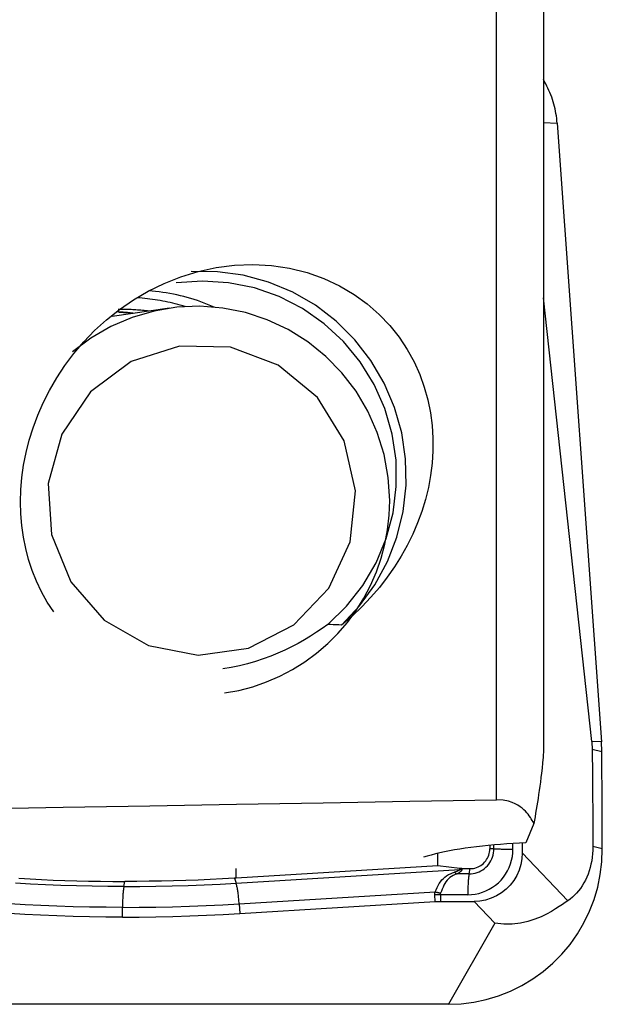
# Model space of a CAD drawing. Extents: x -67 to 114, y -42 to 72.
# Drawn here: x 89 to 95, y -20 to -10 of the extents above; entities that cross this region are included whole.
import ezdxf

# ---------------------------------------------------------------- set-up
doc = ezdxf.new("R2010")
doc.units = 0
doc.header["$MEASUREMENT"] = 0
doc.layers.add('1', color=4, linetype='CONTINUOUS')

msp = doc.modelspace()

# ---------------------------------------------------------------- linework, layer by layer
at = {"layer": '1'}
for p, q in [((93.905472, -17.794972), (93.905472, -2.28047)), ((94.389524, -2.686258), (94.389524, -17.281873)), ((94.389525, -10.823788), (94.531536, -10.831625)), ((94.531536, -10.831625), (94.987114, -17.199473)), ((94.886908, -17.193943), (94.389524, -12.630575)), ((90.538438, -12.735967), (89.949088, -12.820378)), ((94.987114, -17.199473), (94.886908, -17.193943)), ((94.991162, -17.300402), (94.891998, -17.277859)), ((94.290808, -18.039411), (94.208818, -18.23953)), ((93.838221, -18.263129), (93.838297, -18.2987)), ((93.88056, -18.30018), (93.838297, -18.2987)), ((93.88056, -18.30018), (93.880473, -18.259288)), ((94.076672, -18.302231), (94.076551, -18.245414)), ((94.17136, -18.240922), (94.171574, -18.341553)), ((94.639877, -18.834877), (94.171574, -18.341553)), ((94.996597, -18.300244), (94.899235, -18.276338)), ((93.304258, -18.47511), (93.303983, -18.345912)), ((91.225191, -18.653442), (93.529133, -18.512903)), ((91.226716, -18.601839), (91.226505, -18.502838)), ((93.304258, -18.47511), (91.226716, -18.601839)), ((93.528478, -18.502583), (93.304258, -18.47511)), ((93.529133, -18.512903), (93.528478, -18.502583)), ((93.549516, -18.503874), (93.550049, -18.512268)), ((93.549516, -18.503874), (93.635058, -18.503874)), ((93.624837, -18.558338), (93.635058, -18.503874)), ((90.069176, -18.688586), (90.079117, -18.635615)), ((91.209145, -18.602886), (91.225191, -18.653442)), ((93.624837, -18.558338), (93.500114, -18.558338)), ((91.256792, -18.866091), (93.274627, -18.743005)), ((91.262573, -18.965907), (93.273901, -18.843217)), ((93.273901, -18.843217), (93.271822, -18.774109)), ((93.329114, -18.772369), (93.331193, -18.841477)), ((93.610968, -18.772369), (93.329114, -18.772369)), ((93.331193, -18.841477), (93.676364, -18.841477)), ((93.889874, -19.066395), (93.676364, -18.841477)), ((90.05552, -19.002602), (90.055307, -18.902617)), ((91.256792, -18.866091), (91.262573, -18.965907)), ((93.889874, -19.066395), (93.411926, -19.9)), ((93.411926, -19.9), (85.521294, -19.9))]:
    msp.add_line(p, q, dxfattribs=at)
for points in [[(94.531536, -10.831625, 0), (94.529445, -10.806735, 0), (94.526738, -10.781905, 0), (94.523416, -10.757149, 0), (94.519481, -10.732483, 0), (94.514936, -10.707922, 0), (94.509784, -10.683482, 0), (94.504028, -10.659178, 0), (94.497672, -10.635025, 0), (94.490718, -10.611039, 0), (94.483173, -10.587233, 0), (94.47504, -10.563624, 0), (94.466325, -10.540225, 0), (94.457033, -10.517051, 0), (94.44717, -10.494117, 0), (94.436742, -10.471438, 0), (94.425755, -10.449026, 0), (94.414216, -10.426897, 0), (94.402134, -10.405064, 0), (94.389514, -10.38354, 0)], [(89.348037, -15.861305, 0), (89.281182, -15.759505, 0), (89.222034, -15.654268, 0), (89.170423, -15.546102, 0), (89.126182, -15.435517, 0), (89.089089, -15.322921, 0), (89.058866, -15.208266, 0), (89.035427, -15.09153, 0), (89.0187, -14.972702, 0), (89.008622, -14.851769, 0), (89.005293, -14.728701, 0), (89.008898, -14.603484, 0), (89.019574, -14.476905, 0), (89.037362, -14.349754, 0), (89.062294, -14.222283, 0), (89.094579, -14.094474, 0), (89.134493, -13.9664, 0), (89.182317, -13.838129, 0), (89.238376, -13.709741, 0), (89.30324, -13.581349, 0), (89.377542, -13.453108, 0), (89.461103, -13.326583, 0), (89.553711, -13.203079, 0), (89.65585, -13.082888, 0), (89.768192, -12.966378, 0), (89.891451, -12.85412, 0), (90.024726, -12.748135, 0), (90.167419, -12.649983, 0), (90.320148, -12.560357, 0), (90.483641, -12.480163, 0), (90.655325, -12.411956, 0), (90.833807, -12.357223, 0), (91.019591, -12.316899, 0), (91.209209, -12.292708, 0), (91.39903, -12.285611, 0), (91.5891, -12.295967, 0), (91.776683, -12.32402, 0), (91.956616, -12.368825, 0), (92.128682, -12.429723, 0), (92.290751, -12.505352, 0), (92.439812, -12.593162, 0), (92.576534, -12.692252, 0), (92.699578, -12.800142, 0), (92.808286, -12.914499, 0), (92.903844, -13.034533, 0), (92.987066, -13.159718, 0), (93.057682, -13.287859, 0), (93.116049, -13.417361, 0), (93.163187, -13.547938, 0), (93.199862, -13.679381, 0), (93.226652, -13.811509, 0), (93.243976, -13.94367, 0), (93.252256, -14.074557, 0), (93.25209, -14.20374, 0), (93.243914, -14.331352, 0), (93.228079, -14.457412, 0), (93.204936, -14.581941, 0), (93.174719, -14.70502, 0), (93.137584, -14.826478, 0), (93.093813, -14.945913, 0), (93.04369, -15.062919, 0), (92.987483, -15.177186, 0), (92.925253, -15.288859, 0), (92.856914, -15.397991, 0), (92.782378, -15.504617, 0), (92.701539, -15.608777, 0), (92.614105, -15.710496, 0), (92.520056, -15.809355, 0), (92.419439, -15.904886, 0), (92.311874, -15.996929, 0)], [(92.311874, -15.996929, 0), (92.49684, -15.800348, 0), (92.655065, -15.581341, 0), (92.783911, -15.34356, 0), (92.881228, -15.09097, 0), (92.945395, -14.827783, 0), (92.97534, -14.558388, 0), (92.970565, -14.287278, 0), (92.931149, -14.018973, 0), (92.857749, -13.757948, 0), (92.75159, -13.508556, 0), (92.614442, -13.274955, 0), (92.448592, -13.061041, 0), (92.256805, -12.870382, 0), (92.04228, -12.706156, 0), (91.808594, -12.571102, 0), (91.559645, -12.467473, 0), (91.299583, -12.396996, 0), (91.032746, -12.360848, 0), (90.763582, -12.359629, 0)], [(92.168733, -15.990578, 0), (92.363411, -15.802406, 0), (92.530874, -15.5893, 0), (92.668022, -15.355206, 0), (92.772315, -15.104456, 0), (92.841823, -14.841693, 0), (92.875259, -14.571781, 0), (92.872004, -14.299717, 0), (92.832119, -14.030537, 0), (92.756341, -13.769224, 0), (92.646074, -13.520616, 0), (92.503359, -13.289315, 0), (92.330838, -13.079603, 0), (92.131704, -12.895362, 0), (91.909644, -12.740003, 0), (91.66877, -12.616402, 0), (91.413539, -12.526847, 0), (91.148677, -12.472996, 0), (90.879086, -12.455846, 0), (90.609759, -12.475714, 0)], [(90.999956, -12.724553, 0), (90.966104, -12.709911, 0), (90.931989, -12.695903, 0), (90.897624, -12.682534, 0), (90.86302, -12.669808, 0), (90.828188, -12.657731, 0), (90.793142, -12.646306, 0), (90.757893, -12.635537, 0), (90.722454, -12.625429, 0), (90.686835, -12.615983, 0), (90.651051, -12.607204, 0), (90.615112, -12.599095, 0), (90.579032, -12.591658, 0), (90.542822, -12.584896, 0), (90.506496, -12.578811, 0), (90.470065, -12.573406, 0), (90.433542, -12.568682, 0), (90.396941, -12.56464, 0), (90.360272, -12.561283, 0), (90.32355, -12.558612, 0)], [(90.700626, -12.719544, 0), (90.675222, -12.711919, 0), (90.649729, -12.704606, 0), (90.62415, -12.697604, 0), (90.598489, -12.690915, 0), (90.572751, -12.684541, 0), (90.546938, -12.678481, 0), (90.521055, -12.672737, 0), (90.495105, -12.667309, 0), (90.469092, -12.662199, 0), (90.44302, -12.657407, 0), (90.416894, -12.652934, 0), (90.390716, -12.64878, 0), (90.36449, -12.644947, 0), (90.338221, -12.641434, 0), (90.311913, -12.638242, 0), (90.285568, -12.635372, 0), (90.259192, -12.632824, 0), (90.232787, -12.630599, 0), (90.206359, -12.628696, 0)], [(92.807092, -14.715764, 0), (92.792431, -14.47739, 0), (92.74967, -14.242416, 0), (92.679419, -14.014192, 0), (92.58268, -13.795973, 0), (92.460833, -13.590871, 0), (92.315615, -13.40181, 0), (92.149097, -13.231488, 0), (91.963653, -13.082332, 0), (91.761929, -12.95647, 0), (91.546801, -12.855696, 0), (91.321337, -12.781448, 0), (91.088752, -12.734785, 0), (90.852363, -12.716372, 0), (90.615541, -12.726471, 0), (90.381663, -12.764939, 0), (90.154065, -12.831227, 0), (89.935992, -12.92439, 0), (89.730554, -13.043099, 0), (89.54068, -13.185661, 0)], [(90.328138, -12.766099, 0), (90.311439, -12.763996, 0), (90.294723, -12.76203, 0), (90.277993, -12.760202, 0), (90.261249, -12.758511, 0), (90.244491, -12.756958, 0), (90.227722, -12.755543, 0), (90.210943, -12.754266, 0), (90.194154, -12.753128, 0), (90.177356, -12.752127, 0), (90.160552, -12.751265, 0), (90.143741, -12.750541, 0), (90.126925, -12.749955, 0), (90.110105, -12.749508, 0), (90.093283, -12.749199, 0), (90.076458, -12.749028, 0), (90.059634, -12.748996, 0), (90.04281, -12.749103, 0), (90.025987, -12.749348, 0), (90.009168, -12.749731, 0)], [(90.169358, -12.788786, 0), (90.160414, -12.787643, 0), (90.151465, -12.786539, 0), (90.142511, -12.785475, 0), (90.133553, -12.784451, 0), (90.124591, -12.783465, 0), (90.115624, -12.78252, 0), (90.106654, -12.781613, 0), (90.097679, -12.780747, 0), (90.088701, -12.77992, 0), (90.07972, -12.779132, 0), (90.070736, -12.778384, 0), (90.061748, -12.777676, 0), (90.052757, -12.777008, 0), (90.043764, -12.776379, 0), (90.034768, -12.775789, 0), (90.02577, -12.77524, 0), (90.01677, -12.77473, 0), (90.007767, -12.774259, 0), (89.998763, -12.773829, 0)], [(90.017296, -12.775123, 0), (90.033225, -12.776086, 0), (90.049148, -12.777176, 0), (90.065066, -12.778392, 0), (90.080979, -12.779734, 0), (90.096887, -12.781202, 0), (90.112788, -12.782796, 0), (90.12868, -12.784516, 0), (90.144563, -12.786361, 0)], [(90.643891, -13.124945, 0), (90.145822, -13.28386, 0), (89.726309, -13.597186, 0), (89.430814, -14.030972, 0), (89.291356, -14.538209, 0), (89.32305, -15.06393, 0), (89.522459, -15.551165, 0), (89.867976, -15.947115, 0), (90.322158, -16.208872, 0), (90.835787, -16.308072, 0), (91.353204, -16.233963, 0), (91.818338, -15.994578, 0), (92.180786, -15.615857, 0), (92.401269, -15.13884, 0), (92.455896, -14.615219, 0), (92.338747, -14.101738, 0), (92.062516, -13.654039, 0), (91.657138, -13.320638, 0), (91.166542, -13.137664, 0), (90.643891, -13.124945, 0)], [(91.105561, -16.695559, 0), (91.252451, -16.668804, 0), (91.396905, -16.630997, 0), (91.538106, -16.582353, 0), (91.675254, -16.523145, 0), (91.807574, -16.453711, 0), (91.934317, -16.374441, 0), (92.054766, -16.285786, 0), (92.168239, -16.188246, 0), (92.274094, -16.082374, 0), (92.371732, -15.968769, 0), (92.4606, -15.848073, 0), (92.540196, -15.72097, 0), (92.610069, -15.588179, 0), (92.669824, -15.45045, 0), (92.719122, -15.308565, 0), (92.757685, -15.163325, 0), (92.785295, -15.015552, 0), (92.801795, -14.866083, 0), (92.807092, -14.715763, 0)], [(92.168733, -15.990578, 0), (92.112074, -16.031536, 0), (92.053475, -16.071505, 0), (91.992794, -16.110442, 0), (91.929885, -16.148303, 0), (91.864618, -16.185037, 0), (91.797195, -16.220396, 0), (91.727637, -16.254181, 0), (91.655798, -16.286279, 0), (91.58153, -16.316577, 0), (91.504675, -16.344957, 0), (91.425225, -16.371173, 0), (91.34372, -16.394831, 0), (91.260436, -16.415646, 0), (91.175149, -16.433463, 0), (91.087701, -16.448073, 0)], [(92.311874, -15.996929, 0), (92.283242, -15.99566, 0), (92.254611, -15.99439, 0), (92.225983, -15.99312, 0), (92.197357, -15.991849, 0), (92.168733, -15.990578, 0)], [(94.886908, -17.193943, 0), (94.887377, -17.198352, 0), (94.887824, -17.202764, 0), (94.888249, -17.207176, 0), (94.888652, -17.211591, 0), (94.889032, -17.216007, 0), (94.889389, -17.220424, 0), (94.889725, -17.224841, 0), (94.890037, -17.22926, 0), (94.890328, -17.233679, 0), (94.890596, -17.238099, 0), (94.890842, -17.242518, 0), (94.891065, -17.246938, 0), (94.891265, -17.251358, 0), (94.891444, -17.255777, 0), (94.891599, -17.260195, 0), (94.891733, -17.264613, 0), (94.891844, -17.26903, 0), (94.891932, -17.273445, 0), (94.891998, -17.277859, 0)], [(94.991162, -17.300402, 0), (94.991106, -17.295085, 0), (94.991033, -17.289769, 0), (94.990943, -17.284452, 0), (94.990835, -17.279136, 0), (94.99071, -17.273821, 0), (94.990567, -17.268506, 0), (94.990406, -17.263191, 0), (94.990228, -17.257877, 0), (94.990033, -17.252563, 0), (94.98982, -17.247251, 0), (94.989589, -17.241938, 0), (94.989341, -17.236627, 0), (94.989075, -17.231316, 0), (94.988792, -17.226007, 0), (94.988491, -17.220698, 0), (94.988173, -17.21539, 0), (94.987838, -17.210083, 0), (94.987484, -17.204778, 0), (94.987114, -17.199473, 0)], [(94.389524, -17.281873, 0), (94.38662, -17.355864, 0), (94.381778, -17.41602, 0), (94.376429, -17.469838, 0), (94.370828, -17.51971, 0), (94.365067, -17.567124, 0), (94.359183, -17.612672, 0), (94.3532, -17.656597, 0), (94.347141, -17.699146, 0), (94.341028, -17.740554, 0), (94.334872, -17.780929, 0), (94.328678, -17.820326, 0), (94.322446, -17.858804, 0), (94.316179, -17.896419, 0), (94.309879, -17.933229, 0), (94.303549, -17.969293, 0), (94.297191, -18.004668, 0), (94.290808, -18.039411, 0)], [(94.891998, -17.277859, 0), (94.892634, -17.33043, 0), (94.893241, -17.382999, 0), (94.89382, -17.435566, 0), (94.894371, -17.488131, 0), (94.894894, -17.540693, 0), (94.895388, -17.593254, 0), (94.895854, -17.645812, 0), (94.896292, -17.698369, 0), (94.896701, -17.750923, 0), (94.897082, -17.803475, 0), (94.897434, -17.856024, 0), (94.897759, -17.908572, 0), (94.898055, -17.961117, 0), (94.898322, -18.01366, 0), (94.898561, -18.0662, 0), (94.898772, -18.118738, 0), (94.898955, -18.171274, 0), (94.899109, -18.223808, 0), (94.899235, -18.276338, 0)], [(94.996597, -18.300244, 0), (94.996476, -18.24762, 0), (94.996336, -18.194996, 0), (94.996179, -18.142373, 0), (94.996003, -18.089749, 0), (94.995808, -18.037126, 0), (94.995595, -17.984502, 0), (94.995364, -17.931878, 0), (94.995115, -17.879255, 0), (94.994847, -17.826632, 0), (94.994561, -17.774008, 0), (94.994257, -17.721385, 0), (94.993934, -17.668762, 0), (94.993593, -17.616138, 0), (94.993233, -17.563515, 0), (94.992856, -17.510892, 0), (94.99246, -17.45827, 0), (94.992045, -17.405647, 0), (94.991613, -17.353024, 0), (94.991162, -17.300402, 0)], [(87.660602, -17.902586, 0), (88.552748, -17.887087, 0), (89.444888, -17.871627, 0), (90.33702, -17.856209, 0), (91.229145, -17.840834, 0), (92.121262, -17.825501, 0), (93.013371, -17.810214, 0), (93.905472, -17.794972, 0)], [(94.290808, -18.039411, 0), (94.283109, -18.023446, 0), (94.274724, -18.007512, 0), (94.265575, -17.991614, 0), (94.25558, -17.975758, 0), (94.244664, -17.959948, 0), (94.232704, -17.944197, 0), (94.219524, -17.928519, 0), (94.204947, -17.912927, 0), (94.188817, -17.897435, 0), (94.170905, -17.882064, 0), (94.150608, -17.866882, 0), (94.127285, -17.85196, 0), (94.100296, -17.837372, 0), (94.068421, -17.823322, 0), (94.028811, -17.810307, 0), (93.976838, -17.799467, 0), (93.905472, -17.794972, 0)], [(94.208818, -18.23953, 0), (94.143191, -18.242112, 0), (94.077867, -18.245346, 0), (94.013002, -18.249223, 0), (93.948749, -18.253736, 0), (93.885262, -18.258873, 0), (93.822691, -18.264621, 0), (93.761184, -18.270968, 0), (93.700889, -18.277899, 0), (93.641948, -18.285395, 0), (93.584501, -18.293441, 0), (93.528685, -18.302017, 0), (93.474633, -18.311102, 0), (93.422473, -18.320675, 0), (93.372329, -18.330713, 0), (93.324319, -18.341192, 0), (93.278559, -18.352087, 0), (93.235157, -18.363373, 0), (93.194216, -18.375023, 0), (93.155834, -18.387008, 0)], [(93.411926, -19.9, 0), (93.543057, -19.894536, 0), (93.673268, -19.878181, 0), (93.801671, -19.851048, 0), (93.927389, -19.813321, 0), (94.049562, -19.765258, 0), (94.167356, -19.707187, 0), (94.279966, -19.639506, 0), (94.386624, -19.562676, 0), (94.4866, -19.477223, 0), (94.579212, -19.383729, 0), (94.663827, -19.282834, 0), (94.739867, -19.175227, 0), (94.806812, -19.061644, 0), (94.864206, -18.942858, 0), (94.911656, -18.819684, 0), (94.948838, -18.692961, 0), (94.975498, -18.563555, 0), (94.991454, -18.432351, 0), (94.996597, -18.300244, 0)], [(93.610968, -18.772369, 0), (93.649505, -18.770763, 0), (93.687771, -18.765957, 0), (93.725506, -18.757983, 0), (93.762452, -18.746895, 0), (93.798357, -18.732771, 0), (93.832974, -18.715705, 0), (93.866068, -18.695815, 0), (93.897413, -18.673236, 0), (93.926794, -18.648123, 0), (93.954011, -18.620647, 0), (93.978877, -18.590996, 0), (94.001224, -18.559372, 0), (94.020898, -18.525992, 0), (94.037765, -18.491083, 0), (94.05171, -18.454885, 0), (94.062637, -18.417643, 0), (94.070472, -18.379613, 0), (94.075161, -18.341055, 0), (94.076672, -18.302231, 0)], [(93.624837, -18.558338, 0), (93.645998, -18.557456, 0), (93.66701, -18.554817, 0), (93.687731, -18.550438, 0), (93.708019, -18.54435, 0), (93.727734, -18.536594, 0), (93.746743, -18.527223, 0), (93.764915, -18.516301, 0), (93.782127, -18.503903, 0), (93.798261, -18.490113, 0), (93.813206, -18.475026, 0), (93.82686, -18.458744, 0), (93.839131, -18.441379, 0), (93.849934, -18.42305, 0), (93.859196, -18.403881, 0), (93.866853, -18.384004, 0), (93.872853, -18.363554, 0), (93.877156, -18.342671, 0), (93.87973, -18.321499, 0), (93.88056, -18.30018, 0)], [(93.635058, -18.503874, 0), (93.651876, -18.503173, 0), (93.668576, -18.501076, 0), (93.685044, -18.497596, 0), (93.701167, -18.492757, 0), (93.716837, -18.486593, 0), (93.731944, -18.479145, 0), (93.746387, -18.470465, 0), (93.760066, -18.460611, 0), (93.772888, -18.449652, 0), (93.784766, -18.437661, 0), (93.795618, -18.424721, 0), (93.80537, -18.41092, 0), (93.813956, -18.396352, 0), (93.821317, -18.381117, 0), (93.827403, -18.36532, 0), (93.832172, -18.349067, 0), (93.835591, -18.332471, 0), (93.837637, -18.315643, 0), (93.838297, -18.2987, 0)], [(94.171574, -18.341553, 0), (94.168054, -18.401912, 0), (94.157358, -18.461305, 0), (94.139666, -18.518918, 0), (94.11517, -18.573942, 0), (94.084241, -18.625609, 0), (94.047377, -18.673157, 0), (94.005082, -18.715834, 0), (93.957956, -18.753042, 0), (93.906702, -18.784287, 0), (93.852039, -18.80908, 0), (93.794946, -18.826989, 0), (93.736178, -18.837833, 0), (93.676364, -18.841477, 0)], [(93.88056, -18.30018, 0), (93.886509, -18.300374, 0), (93.893083, -18.30056, 0), (93.900265, -18.300739, 0), (93.908033, -18.30091, 0), (93.916367, -18.301073, 0), (93.925243, -18.301226, 0), (93.934634, -18.301369, 0), (93.944515, -18.301503, 0), (93.954857, -18.301626, 0), (93.965632, -18.301739, 0), (93.976808, -18.301841, 0), (93.988354, -18.301931, 0), (94.000238, -18.30201, 0), (94.012424, -18.302077, 0), (94.024879, -18.302132, 0), (94.037568, -18.302175, 0), (94.050454, -18.302206, 0), (94.063501, -18.302225, 0), (94.076672, -18.302231, 0)], [(94.899235, -18.276338, 0), (94.898522, -18.313332, 0), (94.896226, -18.350073, 0), (94.892354, -18.38645, 0), (94.886919, -18.422351, 0), (94.879937, -18.457664, 0), (94.87143, -18.492282, 0), (94.861424, -18.526099, 0), (94.849949, -18.559009, 0), (94.837042, -18.590913, 0), (94.82274, -18.621711, 0), (94.80709, -18.651309, 0), (94.790138, -18.679617, 0), (94.771937, -18.706547, 0), (94.752542, -18.732015, 0), (94.732014, -18.755945, 0), (94.710416, -18.778262, 0), (94.687813, -18.798898, 0), (94.664276, -18.817789, 0), (94.639877, -18.834877, 0)], [(93.274627, -18.743005, 0), (93.284451, -18.720348, 0), (93.294782, -18.698407, 0), (93.305818, -18.677249, 0), (93.31773, -18.657015, 0), (93.330586, -18.638005, 0), (93.34446, -18.620407, 0), (93.359455, -18.604372, 0), (93.375763, -18.589863, 0), (93.393305, -18.576927, 0), (93.411966, -18.565631, 0), (93.431706, -18.555859, 0), (93.452423, -18.547424, 0), (93.473979, -18.54017, 0)], [(93.529133, -18.512903, 0), (93.528835, -18.514056, 0), (93.528248, -18.51524, 0), (93.52737, -18.516456, 0), (93.526202, -18.517704, 0), (93.524744, -18.518984, 0), (93.522996, -18.520295, 0), (93.520959, -18.521638, 0), (93.518632, -18.523012, 0), (93.516015, -18.524417, 0), (93.513109, -18.525854, 0), (93.509914, -18.527322, 0), (93.506431, -18.52882, 0), (93.502658, -18.53035, 0), (93.498597, -18.53191, 0), (93.494249, -18.533501, 0), (93.489612, -18.535123, 0), (93.484688, -18.536775, 0), (93.479477, -18.538457, 0), (93.473979, -18.54017, 0)], [(93.473979, -18.54017, 0), (93.47535, -18.541282, 0), (93.476724, -18.542377, 0), (93.478098, -18.543455, 0), (93.479473, -18.544517, 0), (93.480849, -18.545562, 0), (93.482226, -18.546589, 0), (93.483603, -18.547599, 0), (93.484981, -18.548592, 0), (93.486358, -18.549568, 0), (93.487736, -18.550525, 0), (93.489114, -18.551465, 0), (93.490491, -18.552388, 0), (93.491868, -18.553292, 0), (93.493245, -18.554179, 0), (93.494621, -18.555047, 0), (93.495996, -18.555897, 0), (93.49737, -18.556729, 0), (93.498742, -18.557543, 0), (93.500114, -18.558338, 0)], [(93.550049, -18.512268, 0), (93.550032, -18.514311, 0), (93.549724, -18.516397, 0), (93.549126, -18.518526, 0), (93.548236, -18.520699, 0), (93.547057, -18.522914, 0), (93.545587, -18.525172, 0), (93.543826, -18.527473, 0), (93.541775, -18.529815, 0), (93.539435, -18.532201, 0), (93.536804, -18.534628, 0), (93.533883, -18.537097, 0), (93.530673, -18.539608, 0), (93.527173, -18.54216, 0), (93.523385, -18.544754, 0), (93.519307, -18.547389, 0), (93.514941, -18.550065, 0), (93.510286, -18.552782, 0), (93.505344, -18.55554, 0), (93.500114, -18.558338, 0)], [(93.549516, -18.503874, 0), (93.548412, -18.503871, 0), (93.547307, -18.50386, 0), (93.546201, -18.503842, 0), (93.545096, -18.503817, 0), (93.543989, -18.503785, 0), (93.542883, -18.503745, 0), (93.541776, -18.503699, 0), (93.540668, -18.503645, 0), (93.539561, -18.503584, 0), (93.538453, -18.503516, 0), (93.537345, -18.503441, 0), (93.536237, -18.503359, 0), (93.535129, -18.503269, 0), (93.53402, -18.503173, 0), (93.532912, -18.503069, 0), (93.531803, -18.502958, 0), (93.530695, -18.50284, 0), (93.529587, -18.502715, 0), (93.528478, -18.502583, 0)], [(93.529133, -18.512903, 0), (93.530234, -18.512916, 0), (93.531335, -18.512923, 0), (93.532436, -18.512925, 0), (93.533537, -18.512922, 0), (93.534638, -18.512915, 0), (93.53574, -18.512902, 0), (93.536841, -18.512883, 0), (93.537943, -18.51286, 0), (93.539044, -18.512832, 0), (93.540145, -18.512798, 0), (93.541247, -18.51276, 0), (93.542348, -18.512716, 0), (93.543449, -18.512667, 0), (93.544549, -18.512614, 0), (93.54565, -18.512555, 0), (93.54675, -18.51249, 0), (93.54785, -18.512421, 0), (93.54895, -18.512347, 0), (93.550049, -18.512268, 0)], [(88.98788, -18.602886, 0), (89.104442, -18.609715, 0), (89.222435, -18.61575, 0), (89.341773, -18.62099, 0), (89.462371, -18.625436, 0), (89.584107, -18.629086, 0), (89.706693, -18.631935, 0), (89.83007, -18.633976, 0), (89.954217, -18.635205, 0), (90.079117, -18.635615, 0)], [(91.209145, -18.602886, 0), (91.084484, -18.609715, 0), (90.959328, -18.61575, 0), (90.833766, -18.62099, 0), (90.70789, -18.625436, 0), (90.581826, -18.629086, 0), (90.455872, -18.631935, 0), (90.330089, -18.633976, 0), (90.204498, -18.635205, 0), (90.079117, -18.635615, 0)], [(91.226716, -18.601839, 0), (91.225791, -18.601896, 0), (91.224867, -18.601952, 0), (91.223942, -18.602008, 0), (91.223018, -18.602064, 0), (91.222093, -18.602119, 0), (91.221169, -18.602175, 0), (91.220244, -18.602231, 0), (91.219319, -18.602286, 0), (91.218394, -18.602341, 0), (91.21747, -18.602396, 0), (91.216545, -18.602451, 0), (91.21562, -18.602506, 0), (91.214695, -18.602561, 0), (91.21377, -18.602615, 0), (91.212845, -18.602669, 0), (91.211921, -18.602724, 0), (91.210996, -18.602778, 0), (91.21007, -18.602832, 0), (91.209145, -18.602886, 0)], [(93.500114, -18.558338, 0), (93.480137, -18.56516, 0), (93.461145, -18.573308, 0), (93.443343, -18.582956, 0), (93.426903, -18.594307, 0), (93.411872, -18.607422, 0), (93.39832, -18.622108, 0), (93.386266, -18.638197, 0), (93.37539, -18.655654, 0), (93.365483, -18.674244, 0), (93.356372, -18.693696, 0), (93.347875, -18.713727, 0), (93.339785, -18.734216, 0), (93.33189, -18.755089, 0)], [(93.624837, -18.558338, 0), (93.6235, -18.565886, 0), (93.622213, -18.574009, 0), (93.620982, -18.582681, 0), (93.619808, -18.59188, 0), (93.618695, -18.601578, 0), (93.617648, -18.611749, 0), (93.616667, -18.622363, 0), (93.615757, -18.63339, 0), (93.61492, -18.6448, 0), (93.614158, -18.656559, 0), (93.613473, -18.668634, 0), (93.612868, -18.680992, 0), (93.612344, -18.693596, 0), (93.611902, -18.706412, 0), (93.611545, -18.719402, 0), (93.611271, -18.73253, 0), (93.611084, -18.745759, 0), (93.610983, -18.759051, 0), (93.610968, -18.772369, 0)], [(90.069176, -18.688586, 0), (89.905212, -18.687857, 0), (89.742192, -18.685677, 0), (89.580466, -18.682059, 0), (89.42038, -18.677015, 0), (89.262285, -18.670556, 0), (89.106529, -18.662694, 0), (88.953461, -18.653442, 0)], [(90.069176, -18.688586, 0), (90.067839, -18.696135, 0), (90.066552, -18.704257, 0), (90.065321, -18.712929, 0), (90.064147, -18.722128, 0), (90.063035, -18.731826, 0), (90.061987, -18.741997, 0), (90.061006, -18.752611, 0), (90.060096, -18.763639, 0), (90.059259, -18.775048, 0), (90.058497, -18.786807, 0), (90.057813, -18.798883, 0), (90.057207, -18.81124, 0), (90.056683, -18.823844, 0), (90.056241, -18.83666, 0), (90.055884, -18.84965, 0), (90.055611, -18.862778, 0), (90.055423, -18.876007, 0), (90.055322, -18.889299, 0), (90.055307, -18.902617, 0)], [(90.069176, -18.688586, 0), (90.233976, -18.687857, 0), (90.399495, -18.685677, 0), (90.565371, -18.682059, 0), (90.73124, -18.677015, 0), (90.896742, -18.670556, 0), (91.061513, -18.662694, 0), (91.225191, -18.653442, 0)], [(91.256792, -18.866091, 0), (91.255964, -18.8528, 0), (91.255021, -18.839539, 0), (91.253967, -18.826348, 0), (91.252804, -18.813263, 0), (91.251536, -18.800322, 0), (91.250165, -18.787562, 0), (91.248697, -18.775018, 0), (91.247135, -18.762727, 0), (91.245483, -18.750722, 0), (91.243747, -18.739039, 0), (91.241931, -18.72771, 0), (91.240041, -18.716768, 0), (91.238081, -18.706243, 0), (91.236057, -18.696165, 0), (91.233976, -18.686564, 0), (91.231842, -18.677466, 0), (91.229663, -18.668897, 0), (91.227444, -18.660881, 0), (91.225191, -18.653442, 0)], [(93.271822, -18.774109, 0), (93.271783, -18.772472, 0), (93.271765, -18.770834, 0), (93.271767, -18.769197, 0), (93.271791, -18.767559, 0), (93.271835, -18.765921, 0), (93.271899, -18.764284, 0), (93.271985, -18.762646, 0), (93.272091, -18.761009, 0), (93.272218, -18.759371, 0), (93.272366, -18.757734, 0), (93.272534, -18.756096, 0), (93.272723, -18.754459, 0), (93.272933, -18.752822, 0), (93.273163, -18.751185, 0), (93.273415, -18.749549, 0), (93.273687, -18.747912, 0), (93.273979, -18.746276, 0), (93.274293, -18.74464, 0), (93.274627, -18.743005, 0)], [(93.274627, -18.743005, 0), (93.277613, -18.743646, 0), (93.280606, -18.744288, 0), (93.283606, -18.74493, 0), (93.286611, -18.745571, 0), (93.289622, -18.746213, 0), (93.292636, -18.746854, 0), (93.295655, -18.747495, 0), (93.298676, -18.748135, 0), (93.301699, -18.748774, 0), (93.304724, -18.749412, 0), (93.307749, -18.75005, 0), (93.310774, -18.750685, 0), (93.313799, -18.75132, 0), (93.316822, -18.751953, 0), (93.319843, -18.752584, 0), (93.322861, -18.753213, 0), (93.325875, -18.753841, 0), (93.328885, -18.754466, 0), (93.33189, -18.755089, 0)], [(93.329114, -18.772369, 0), (93.326107, -18.772454, 0), (93.323095, -18.772541, 0), (93.32008, -18.772628, 0), (93.317061, -18.772716, 0), (93.314039, -18.772804, 0), (93.311014, -18.772894, 0), (93.307989, -18.772984, 0), (93.304962, -18.773074, 0), (93.301936, -18.773166, 0), (93.29891, -18.773258, 0), (93.295886, -18.77335, 0), (93.292864, -18.773443, 0), (93.289844, -18.773537, 0), (93.286828, -18.773631, 0), (93.283815, -18.773726, 0), (93.280808, -18.773821, 0), (93.277806, -18.773917, 0), (93.274811, -18.774013, 0), (93.271822, -18.774109, 0)], [(93.273901, -18.843217, 0), (93.276887, -18.84304, 0), (93.279881, -18.842872, 0), (93.282881, -18.842714, 0), (93.285886, -18.842564, 0), (93.288897, -18.842425, 0), (93.291912, -18.842295, 0), (93.294931, -18.842174, 0), (93.297953, -18.842063, 0), (93.300977, -18.841961, 0), (93.304003, -18.841869, 0), (93.30703, -18.841787, 0), (93.310056, -18.841715, 0), (93.313083, -18.841652, 0), (93.316108, -18.841598, 0), (93.319131, -18.841555, 0), (93.322152, -18.841521, 0), (93.32517, -18.841496, 0), (93.328184, -18.841482, 0), (93.331193, -18.841477, 0)], [(93.329114, -18.772369, 0), (93.329076, -18.771459, 0), (93.329059, -18.770549, 0), (93.329062, -18.76964, 0), (93.329086, -18.76873, 0), (93.32913, -18.76782, 0), (93.329195, -18.76691, 0), (93.32928, -18.766, 0), (93.329385, -18.765091, 0), (93.329511, -18.764181, 0), (93.329657, -18.763271, 0), (93.329823, -18.762362, 0), (93.33001, -18.761452, 0), (93.330218, -18.760543, 0), (93.330445, -18.759633, 0), (93.330693, -18.758724, 0), (93.330962, -18.757815, 0), (93.331251, -18.756906, 0), (93.33156, -18.755997, 0), (93.33189, -18.755089, 0)], [(94.639877, -18.834877, 0), (94.614776, -18.851658, 0), (94.586138, -18.871206, 0), (94.553289, -18.893395, 0), (94.515525, -18.91807, 0), (94.472116, -18.944609, 0), (94.422431, -18.972053, 0), (94.365826, -18.999406, 0), (94.301948, -19.025176, 0), (94.231056, -19.047534, 0), (94.153454, -19.06464, 0), (94.069707, -19.074579, 0), (93.981298, -19.075689, 0), (93.889874, -19.066395, 0)], [(90.055307, -18.902617, 0), (89.885878, -18.901847, 0), (89.716476, -18.899554, 0), (89.547838, -18.895762, 0), (89.380703, -18.890496, 0), (89.21581, -18.883779, 0), (89.053898, -18.875636, 0), (88.895706, -18.866091, 0)], [(90.055307, -18.902617, 0), (90.225618, -18.901847, 0), (90.39765, -18.899554, 0), (90.570637, -18.895762, 0), (90.74381, -18.890496, 0), (90.916405, -18.883779, 0), (91.087655, -18.875636, 0), (91.256792, -18.866091, 0)], [(90.05552, -19.002602, 0), (89.885422, -19.001827, 0), (89.715237, -18.99952, 0), (89.545753, -18.995707, 0), (89.377755, -18.990413, 0), (89.21203, -18.983665, 0), (89.049364, -18.975487, 0), (88.890544, -18.965907, 0)], [(90.05552, -19.002602, 0), (90.226506, -19.001827, 0), (90.399336, -18.99952, 0), (90.573193, -18.995707, 0), (90.747261, -18.990413, 0), (90.920724, -18.983665, 0), (91.092767, -18.975487, 0), (91.262573, -18.965907, 0)]]:
    msp.add_polyline3d(points, dxfattribs=at)

doc.saveas('drawing.dxf')
